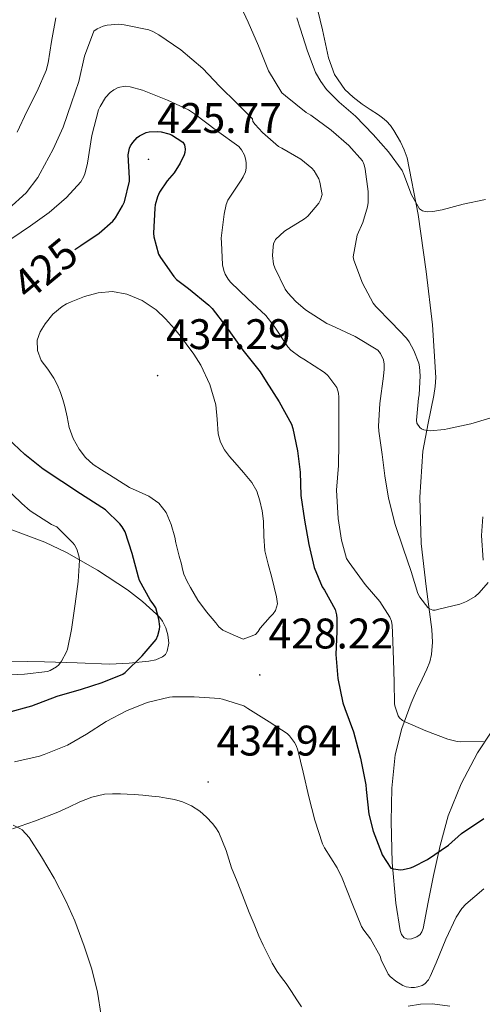
# Model space of a CAD drawing. Units: metres. Extents: x 596431 to 600928, y 4721769 to 4724802.
# Drawn here: x 600113 to 600221, y 4722919 to 4723150 of the extents above; entities that cross this region are included whole.
import ezdxf
from ezdxf.enums import TextEntityAlignment as Align

# ---------------------------------------------------------------- set-up
doc = ezdxf.new("R2010")
doc.units = ezdxf.units.M
doc.header["$MEASUREMENT"] = 0
for name, color, linetype, lineweight in [('Carátula', 7, 'Continuous', 5), ('Level 36', 19, 'Continuous', 40), ('Level 4', 36, 'Continuous', 30), ('Level 41', 19, 'Continuous', 0), ('Level 5', 36, 'Continuous', 0), ('Level 7', 1, 'Continuous', 0)]:
    doc.layers.add(name, color=color, linetype=linetype, lineweight=lineweight)
doc.styles.add('Arial', font='ARIAL.TTF', dxfattribs={"height": 0.2})

# ---------------------------------------------------------------- blocks, each defined once
blk = doc.blocks.new('5PATER')
at = {"layer": 'Carátula', "linetype": 'Continuous', "lineweight": 5}
h = blk.add_hatch(color=250, dxfattribs=at)
edge = h.paths.add_edge_path()
edge.add_ellipse((0, 0), major_axis=(-1.33, -1.34), ratio=0.999422, start_angle=0, end_angle=360)

msp = doc.modelspace()

# ---------------------------------------------------------------- linework, layer by layer
at = {"layer": 'Level 36', "color": 92, "linetype": 'Continuous', "lineweight": 0}
for points in [[(600202.08, 4722936.71, 426.66), (600201.1, 4722943.07, 426.05), (600200.2, 4722952.61, 424.5), (600199.97, 4722962.18, 422.99), (600200.13, 4722970.04, 422.24), (600200.96, 4722977.86, 421.41), (600202.45, 4722984.01, 419.96), (600204.64, 4722989.94, 418.42), (600205.35, 4722991.55, 418.19), (600206.08, 4722993.16, 417.95), (600207.22, 4722995.55, 417.38), (600208.35, 4722997.94, 416.88), (600209.01, 4722999.59, 416.69), (600209.44, 4723001.32, 416.5), (600209.64, 4723004.25, 416.2), (600209.49, 4723007.17, 415.89), (600208.18, 4723017.27, 414.79), (600206.98, 4723027.36, 413.67), (600206.7, 4723038.2, 412.43), (600207.42, 4723048.96, 411.15), (600208.67, 4723055.49, 410.26), (600210, 4723061.99, 409.25), (600210.3, 4723064.11, 408.71), (600210.43, 4723066.23, 408.26), (600209.66, 4723078.59, 407.38), (600208.15, 4723091.06, 406.53), (600206.31, 4723104.41, 405.55), (600203.7, 4723117.65, 404.5), (600203.04, 4723119.59, 404.27), (600202.15, 4723121.44, 404.02), (600201.4, 4723122.79, 403.85), (600200.58, 4723124.1, 403.71), (600199.8, 4723125.25, 403.66), (600198.88, 4723126.29, 403.62), (600197.97, 4723127.05, 403.56), (600197.01, 4723127.73, 403.51), (600195.1, 4723129.01, 403.5), (600193.19, 4723130.29, 403.52), (600191.08, 4723131.86, 403.52), (600189.14, 4723133.68, 403.49), (600186.74, 4723137.17, 403.16), (600185.3, 4723141.09, 402.77), (600183.88, 4723147.67, 402.55), (600181.8, 4723156.48, 402.19)], [(600105.09, 4723032.8, 414.9), (600118.94, 4723027.62, 417.92), (600124, 4723025.22, 419.05), (600131.27, 4723021.09, 420.73), (600138.27, 4723016.45, 422.42), (600141.77, 4723013.75, 423.39), (600145.09, 4723010.81, 424.39), (600145.84, 4723010.04, 424.61), (600146.51, 4723009.17, 424.72), (600147.27, 4723007.6, 424.73), (600147.71, 4723005.94, 424.72), (600147.94, 4723004.03, 424.71), (600147.6, 4723002.12, 424.71), (600147.17, 4723001.36, 424.71), (600146.5, 4723000.79, 424.71), (600144.9, 4723000.09, 424.7), (600143.26, 4722999.75, 424.69), (600138.65, 4722999.28, 424.41), (600134.08, 4722999.11, 423.7), (600126.5, 4722999.42, 421.4), (600118.88, 4722999.65, 419.15), (600114.78, 4722999.66, 418.4), (600107.34, 4722999.88, 417.6)], [(600221.42, 4723033.57, 412), (600221.17, 4723029.22, 412.67), (600221.51, 4723023.47, 413.76)], [(600223.43, 4722983.11, 419.26), (600220.21, 4722978.28, 420.1), (600216.41, 4722971.07, 421.14), (600213.34, 4722963.57, 422.18), (600211.46, 4722956.59, 423.3), (600209.86, 4722949.54, 424.5), (600208.68, 4722943.33, 425.24), (600207.49, 4722937.12, 425.95), (600207.2, 4722936.39, 426.31), (600206.74, 4722935.75, 426.66), (600206.03, 4722935.19, 426.71), (600204.74, 4722934.72, 426.69), (600203.9, 4722934.64, 426.69), (600203.07, 4722934.95, 426.69), (600202.38, 4722935.76, 426.69), (600202.08, 4722936.71, 426.66)], [(600111.34, 4722960.53, 429.33), (600116.74, 4722962.36, 430.15), (600121.98, 4722964.41, 431.03), (600124.57, 4722965.59, 431.47), (600127.15, 4722966.79, 431.94), (600129.96, 4722967.9, 432.78), (600132.91, 4722968.6, 433.57), (600134.76, 4722968.73, 433.78), (600136.61, 4722968.69, 433.91), (600138.23, 4722968.62, 434), (600139.86, 4722968.52, 434.08), (600141.9, 4722968.36, 434.2), (600143.95, 4722968.18, 434.29), (600145.68, 4722967.97, 434.29), (600147.41, 4722967.72, 434.26), (600149.31, 4722967.36, 434.25), (600151.18, 4722966.85, 434.24), (600153.27, 4722965.92, 434.23), (600155.18, 4722964.61, 434.21), (600156.76, 4722963.25, 434.19), (600158.16, 4722961.73, 434.16), (600158.95, 4722960.72, 434.18), (600159.62, 4722959.62, 434.19), (600160.55, 4722957.56, 434.19), (600161.34, 4722955.45, 434.19), (600161.98, 4722953.41, 434.19), (600162.66, 4722951.38, 434.19), (600163.92, 4722948.16, 434.22), (600165.18, 4722944.95, 434.27), (600165.98, 4722942.93, 434.3), (600166.78, 4722940.9, 434.32), (600167.9, 4722938.14, 434.34), (600169.04, 4722935.4, 434.35), (600170.04, 4722933.21, 434.37), (600171.12, 4722931.05, 434.39), (600172.16, 4722929.05, 434.38), (600173.3, 4722927.11, 434.37), (600174.35, 4722925.68, 434.37), (600175.42, 4722924.28, 434.37), (600176.67, 4722922.36, 434.35), (600177.9, 4722920.42, 434.32), (600179.03, 4722918.78, 434.3)], [(600203.98, 4722918.92, 432.42), (600206.84, 4722919.44, 432.6)], [(600206.84, 4722919.44, 432.6), (600209.7, 4722919.48, 432.82), (600213.71, 4722918.93, 433.24)]]:
    msp.add_polyline3d(points, dxfattribs=at)
at = {"layer": 'Level 4', "color": 36, "linetype": 'Continuous', "lineweight": 30}
for points in [[(600125.95, 4723096.24, 425.01), (600127.39, 4723097.17, 425.01), (600131.67, 4723100.01, 425.01), (600134.83, 4723102.81, 425.01), (600135.49, 4723103.65, 425.01), (600137.12, 4723106.41, 425.01), (600137.54, 4723107.41, 425.01), (600138.71, 4723112.2, 425.01), (600138.71, 4723112.95, 425.01), (600138.47, 4723118.41, 425.01), (600138.74, 4723119.94, 425.01), (600138.99, 4723120.49, 425.01), (600139.51, 4723121.29, 425.01), (600140.58, 4723122.45, 425.01), (600141.12, 4723122.85, 425.01), (600142.66, 4723123.62, 425.01), (600143.39, 4723123.78, 425.01), (600145.38, 4723123.86, 425.01), (600146.15, 4723123.78, 425.01), (600147.94, 4723123.33, 425.01), (600148.59, 4723123.06, 425.01), (600151.27, 4723121.36, 425.01), (600151.65, 4723120.71, 425.01), (600151.76, 4723119.75, 425.01), (600151.68, 4723118.96, 425.01), (600151.52, 4723118.42, 425.01), (600150.59, 4723116.4, 425.01), (600149.17, 4723114.2, 425.01), (600147.57, 4723112.33, 425.01), (600145.79, 4723109.64, 425.01), (600145.33, 4723108.58, 425.01), (600144.77, 4723106.68, 425.01), (600144.67, 4723105.88, 425.01), (600144.34, 4723100.01, 425.01), (600144.42, 4723099.17, 425.01), (600145.57, 4723095.08, 425.01), (600145.99, 4723094.36, 425.01), (600149.11, 4723089.88, 425.01), (600149.73, 4723089.22, 425.01), (600152.58, 4723087.05, 425.01), (600157.31, 4723083.2, 425.01), (600158.07, 4723082.39, 425.01), (600161.43, 4723078, 425.01), (600165.28, 4723072.61, 425.01), (600169.33, 4723067.57, 425.01), (600170.72, 4723065.28, 425.01), (600173.74, 4723060.55, 425.01), (600176.64, 4723055.28, 425.01), (600176.99, 4723054.29, 425.01), (600178.06, 4723049.08, 425.01), (600178.66, 4723044.05, 425.01), (600178.85, 4723038.56, 425.01), (600179.73, 4723032.82, 425.01), (600180.7, 4723027.11, 425.01), (600181.97, 4723021.72, 425.01), (600183.87, 4723017.19, 425.01), (600184.37, 4723016.4, 425.01), (600186.86, 4723011.91, 425.01), (600187.18, 4723010.63, 425.01), (600187.28, 4723009.8, 425.01), (600187.25, 4723006.76, 425.01), (600187.07, 4723001.33, 425.01), (600187.47, 4722995.73, 425.01), (600188.66, 4722990.05, 425.01), (600189.15, 4722988.71, 425.01), (600191.18, 4722983.24, 425.01), (600192.78, 4722977.04, 425.01), (600194.06, 4722970.79, 425.01), (600194.11, 4722969.72, 425.01), (600194.78, 4722963.92, 425.01), (600195.79, 4722959.97, 425.01), (600197.7, 4722954.88, 425.01), (600197.9, 4722954.37, 425.01), (600199.94, 4722951.32, 425.01), (600200.53, 4722951.12, 425.01), (600202.16, 4722950.92, 425.01), (600202.83, 4722950.98, 425.01), (600204.5, 4722951.35, 425.01), (600205.17, 4722951.59, 425.01), (600208.51, 4722953.3, 425.01), (600213.39, 4722956.66, 425.01), (600216.42, 4722959.4, 425.01), (600221.66, 4722962.92, 425.01)], [(600144.9, 4723012.28, 425.01), (600144.42, 4723013.01, 425.01), (600143.58, 4723014.15, 425.01), (600141.12, 4723018.66, 425.01), (600140.88, 4723019.49, 425.01), (600139.34, 4723024.98, 425.01), (600137.7, 4723030.05, 425.01), (600137.04, 4723031.25, 425.01), (600136.51, 4723031.93, 425.01), (600133.1, 4723035.22, 425.01), (600132.27, 4723035.81, 425.01), (600127.26, 4723039, 425.01), (600122.94, 4723041.86, 425.01), (600118.53, 4723044.73, 425.01), (600114.27, 4723048.17, 425.01), (600110.3, 4723051.91, 425.01)], [(600110.22, 4722987.77, 425.01), (600115.9, 4722989.32, 425.01), (600121.81, 4722991.56, 425.01), (600127.52, 4722993.25, 425.01), (600132.32, 4722994.74, 425.01), (600137.18, 4722996.73, 425.01), (600137.7, 4722997.14, 425.01), (600141.74, 4723001.03, 425.01), (600144.96, 4723004.87, 425.01), (600145.38, 4723005.75, 425.01), (600145.78, 4723007.24, 425.01), (600145.81, 4723007.88, 425.01), (600145.65, 4723009.64, 425.01), (600144.9, 4723012.28, 425.01)]]:
    msp.add_polyline3d(points, dxfattribs=at)
at = {"layer": 'Level 5', "color": 36, "linetype": 'Continuous', "lineweight": 0}
for points in [[(600164.8, 4723153.12, 410.01), (600166.5, 4723149.49, 410.01), (600168.96, 4723143.94, 410.01), (600171.3, 4723138.04, 410.01), (600174.4, 4723132.95, 410.01), (600175.28, 4723132.2, 410.01), (600180.11, 4723128.28, 410.01), (600181.19, 4723127.65, 410.01), (600185.95, 4723124.15, 410.01), (600190.11, 4723120.6, 410.01), (600193.31, 4723117, 410.01), (600193.7, 4723116.04, 410.01), (600193.91, 4723115.03, 410.01), (600194.59, 4723109.78, 410.01), (600194.61, 4723107.22, 410.01), (600194.47, 4723106.2, 410.01), (600193.38, 4723102.53, 410.01), (600192.05, 4723099.57, 410.01), (600191.06, 4723094.52, 410.01), (600191.28, 4723093.72, 410.01), (600193.28, 4723088.29, 410.01), (600195.76, 4723083.65, 410.01), (600196.42, 4723082.85, 410.01), (600200.03, 4723079.08, 410.01), (600203.6, 4723075.41, 410.01), (600204.18, 4723074.61, 410.01), (600205.3, 4723072.56, 410.01), (600206.43, 4723069.57, 410.01), (600206.62, 4723068.71, 410.01), (600206.8, 4723066.58, 410.01), (600206.58, 4723062.16, 410.01), (600206.42, 4723061.35, 410.01), (600205.94, 4723056.24, 410.01), (600206.02, 4723055.54, 410.01), (600206.66, 4723054.53, 410.01), (600207.09, 4723054.21, 410.01), (600207.6, 4723053.97, 410.01), (600208.48, 4723053.78, 410.01), (600209.12, 4723053.75, 410.01), (600212.48, 4723054.07, 410.01), (600213.2, 4723054.23, 410.01), (600218.67, 4723055.41, 410.01), (600224.08, 4723056.98, 410.01)], [(600112.47, 4723123.72, 410.01), (600114.72, 4723128.57, 410.01), (600117.12, 4723133.3, 410.01), (600119.22, 4723138.15, 410.01), (600119.73, 4723139.94, 410.01), (600120.53, 4723144.97, 410.01), (600121.51, 4723150.49, 410.01)], [(600177.89, 4723150.5, 405.01), (600178.77, 4723147.81, 405.01), (600180.34, 4723142.9, 405.01), (600182.31, 4723137.67, 405.01), (600183.49, 4723135.57, 405.01), (600184.88, 4723133.72, 405.01), (600187.83, 4723130.74, 405.01), (600191.68, 4723127.41, 405.01), (600195.81, 4723123.16, 405.01), (600199.39, 4723119.08, 405.01), (600202.53, 4723114.72, 405.01), (600202.99, 4723113.75, 405.01), (600204.77, 4723109, 405.01), (600206.59, 4723105.73, 405.01), (600207.3, 4723105.28, 405.01), (600207.91, 4723105.11, 405.01), (600208.59, 4723105.06, 405.01), (600209.76, 4723105.12, 405.01), (600211.91, 4723105.54, 405.01), (600216.87, 4723106.82, 405.01), (600222.1, 4723107.89, 405.01)], [(600110.43, 4723105.77, 415.01), (600114.53, 4723109.49, 415.01), (600117.27, 4723113.09, 415.01), (600117.86, 4723114.13, 415.01), (600120.9, 4723119.75, 415.01), (600123.23, 4723124.87, 415.01), (600125.15, 4723130.53, 415.01), (600126.9, 4723135.57, 415.01), (600128.2, 4723141.53, 415.01), (600130.39, 4723147.35, 415.01), (600131.19, 4723147.91, 415.01), (600132.55, 4723148.49, 415.01), (600133.51, 4723148.73, 415.01), (600136.28, 4723148.97, 415.01), (600137.51, 4723148.84, 415.01), (600143.28, 4723147.7, 415.01), (600144.24, 4723147.3, 415.01), (600145.62, 4723146.52, 415.01), (600150.77, 4723143, 415.01), (600155.91, 4723138.6, 415.01), (600159.84, 4723134.48, 415.01), (600163.97, 4723130.39, 415.01), (600167.52, 4723126.84, 415.01), (600167.65, 4723126.23, 415.01), (600168.18, 4723125.48, 415.01), (600169.86, 4723123.62, 415.01), (600173.65, 4723120.36, 415.01), (600174.4, 4723119.94, 415.01), (600178.82, 4723117.38, 415.01), (600181.46, 4723115.27, 415.01), (600182, 4723114.61, 415.01), (600183.03, 4723112.77, 415.01), (600183.33, 4723111.97, 415.01), (600183.86, 4723109.06, 415.01), (600183.47, 4723107.88, 415.01)], [(600111.23, 4723098.79, 420.01), (600115.59, 4723101.75, 420.01), (600119.94, 4723104.85, 420.01), (600124.03, 4723108.39, 420.01), (600127.33, 4723112.07, 420.01), (600128.07, 4723113.33, 420.01), (600128.39, 4723114.2, 420.01), (600128.9, 4723116.45, 420.01), (600129.92, 4723122.92, 420.01), (600131.51, 4723128.89, 420.01), (600131.86, 4723129.7, 420.01), (600133.14, 4723131.85, 420.01), (600134.24, 4723133, 420.01), (600135.12, 4723133.65, 420.01), (600136.1, 4723134.17, 420.01), (600137.73, 4723134.44, 420.01), (600138.91, 4723134.29, 420.01), (600141.83, 4723133.56, 420.01), (600147.68, 4723131.22, 420.01), (600152.59, 4723128.93, 420.01), (600153.97, 4723127.99, 420.01), (600159.11, 4723124.07, 420.01), (600164.34, 4723120.37, 420.01), (600164.99, 4723119.57, 420.01), (600165.68, 4723118.31, 420.01), (600165.92, 4723117.46, 420.01), (600166.03, 4723116.58, 420.01), (600166.02, 4723115.27, 420.01), (600165.87, 4723114.4, 420.01), (600165.39, 4723113.2, 420.01), (600164.91, 4723112.44, 420.01), (600161.78, 4723107.8, 420.01), (600161.36, 4723106.77, 420.01), (600160.88, 4723104.47, 420.01), (600160.21, 4723098.84, 420.01), (600160.29, 4723097.88, 420.01), (600160.53, 4723092.6, 420.01), (600160.82, 4723091.28, 420.01), (600161.14, 4723090.45, 420.01), (600161.84, 4723089.28, 420.01), (600162.42, 4723088.56, 420.01), (600166.43, 4723084.68, 420.01), (600170.67, 4723080.72, 420.01), (600172.64, 4723078.26, 420.01), (600175.81, 4723073.4, 420.01), (600176.51, 4723072.61, 420.01), (600178.61, 4723071.09, 420.01), (600179.57, 4723070.56, 420.01), (600184.38, 4723067.4, 420.01), (600185.15, 4723066.66, 420.01), (600187.3, 4723063.86, 420.01), (600187.66, 4723062.56, 420.01), (600187.73, 4723061.65, 420.01), (600187.76, 4723056.5, 420.01), (600187.74, 4723050.84, 420.01), (600187.66, 4723045.62, 420.01)], [(600183.47, 4723107.88, 415.01), (600183.03, 4723107.09, 415.01), (600180.48, 4723104.04, 415.01), (600179.68, 4723103.41, 415.01), (600175.01, 4723100.47, 415.01), (600172.9, 4723098.55, 415.01), (600172.48, 4723097.54, 415.01), (600172.34, 4723096.8, 415.01), (600172.19, 4723094.77, 415.01), (600172.48, 4723092.74, 415.01), (600172.79, 4723091.92, 415.01), (600175.22, 4723086.93, 415.01), (600175.79, 4723086.08, 415.01), (600177.67, 4723084.02, 415.01), (600179.94, 4723082.07, 415.01), (600184.96, 4723078.9, 415.01), (600185.99, 4723078.44, 415.01), (600191.54, 4723075.8, 415.01), (600196.83, 4723072.6, 415.01), (600197.52, 4723071.84, 415.01), (600198.21, 4723070.39, 415.01), (600198.38, 4723069.32, 415.01), (600198.38, 4723068.2, 415.01), (600198.16, 4723066.56, 415.01), (600197.36, 4723060.15, 415.01), (600197.02, 4723054.79, 415.01), (600197.1, 4723053.68, 415.01), (600197.87, 4723048.15, 415.01), (600198.54, 4723043.16, 415.01), (600199.33, 4723037.96, 415.01), (600200.96, 4723031.78, 415.01), (600202.83, 4723026.23, 415.01), (600204.64, 4723020.82, 415.01), (600206.21, 4723015.64, 415.01), (600206.69, 4723014.8, 415.01), (600208.58, 4723012.36, 415.01), (600208.99, 4723012.05, 415.01), (600209.74, 4723011.75, 415.01), (600210.27, 4723011.73, 415.01), (600211.15, 4723011.94, 415.01), (600216.03, 4723013.14, 415.01), (600217.6, 4723013.78, 415.01), (600219.66, 4723014.96, 415.01), (600220.61, 4723015.75, 415.01), (600222.72, 4723018.24, 415.01)], [(600165.38, 4723004.92, 430.01), (600162.99, 4723005.97, 430.01), (600160.61, 4723007.01, 430.01), (600159.69, 4723007.78, 430.01), (600158.94, 4723008.77, 430.01), (600156.76, 4723011.37, 430.01), (600154.75, 4723014.09, 430.01), (600153.88, 4723015.55, 430.01), (600153.06, 4723017.05, 430.01), (600152.2, 4723018.57, 430.01), (600151.44, 4723020.15, 430.01), (600151.14, 4723021.33, 430.01), (600150.91, 4723022.53, 430.01), (600150.4, 4723024.37, 430.01), (600149.89, 4723026.21, 430.01), (600149.6, 4723027.52, 430.01), (600149.33, 4723028.82, 430.01), (600148.53, 4723031.77, 430.01), (600147.34, 4723034.63, 430.01), (600145.6, 4723036.82, 430.01), (600143.28, 4723038.42, 430.01), (600140.98, 4723039.43, 430.01), (600138.72, 4723040.47, 430.01), (600136.4, 4723041.93, 430.01), (600134.08, 4723043.4, 430.01), (600132.17, 4723044.63, 430.01), (600130.27, 4723045.88, 430.01), (600128.45, 4723047.48, 430.01), (600126.94, 4723049.45, 430.01), (600125.57, 4723051.9, 430.01), (600124.62, 4723054.5, 430.01), (600124.13, 4723056.99, 430.01), (600123.62, 4723059.46, 430.01), (600123.13, 4723061.1, 430.01), (600122.58, 4723062.73, 430.01), (600121.87, 4723064.44, 430.01), (600121.07, 4723066.1, 430.01), (600119.62, 4723068.16, 430.01), (600118.1, 4723070.23, 430.01), (600117.22, 4723072.57, 430.01), (600117.14, 4723074.95, 430.01), (600117.81, 4723076.92, 430.01), (600118.98, 4723078.81, 430.01), (600120.83, 4723081.03, 430.01), (600122.98, 4723082.85, 430.01), (600124.02, 4723083.47, 430.01), (600125.12, 4723083.99, 430.01), (600128.22, 4723085.18, 430.01), (600131.38, 4723086.05, 430.01), (600134.76, 4723086.34, 430.01), (600138.15, 4723085.75, 430.01), (600141.75, 4723084.3, 430.01), (600144.96, 4723082.1, 430.01), (600147.21, 4723079.95, 430.01), (600149.27, 4723077.65, 430.01), (600150.68, 4723075.91, 430.01), (600152.05, 4723074.13, 430.01), (600153.82, 4723071.66, 430.01), (600155.47, 4723069.08, 430.01), (600157.55, 4723064.59, 430.01), (600158.93, 4723059.86, 430.01), (600159.24, 4723056.47, 430.01), (600159.52, 4723053.06, 430.01), (600160.05, 4723051.08, 430.01), (600160.98, 4723049.25, 430.01), (600162.16, 4723047.75, 430.01), (600163.38, 4723046.29, 430.01), (600165.4, 4723043.99, 430.01), (600167.39, 4723041.65, 430.01), (600168.55, 4723039.62, 430.01), (600169.28, 4723037.37, 430.01), (600169.8, 4723035, 430.01), (600170.14, 4723032.61, 430.01), (600170.18, 4723029.08, 430.01), (600170.43, 4723025.59, 430.01), (600171.23, 4723022.5, 430.01), (600172.06, 4723019.41, 430.01), (600172.63, 4723017.13, 430.01), (600173.17, 4723014.84, 430.01), (600173.39, 4723013.2, 430.01), (600172.94, 4723011.64, 430.01), (600172.34, 4723010.86, 430.01), (600171.7, 4723010.15, 430.01), (600170.52, 4723008.84, 430.01), (600169.34, 4723007.54, 430.01), (600168.85, 4723006.71, 430.01), (600168.22, 4723006.05, 430.01), (600166.8, 4723005.49, 430.01), (600165.38, 4723004.92, 430.01)], [(600187.66, 4723045.62, 420.01), (600187.2, 4723039.84, 420.01), (600187.58, 4723033.22, 420.01), (600188.35, 4723028.1, 420.01), (600189.57, 4723023.86, 420.01), (600190.19, 4723022.92, 420.01), (600193.87, 4723017.72, 420.01), (600197.3, 4723013.73, 420.01), (600199.68, 4723010.1, 420.01), (600200.05, 4723009.12, 420.01), (600200.26, 4723008.12, 420.01), (600200.32, 4723006.52, 420.01), (600200.54, 4723000.05, 420.01), (600200.67, 4722994.87, 420.01), (600200.78, 4722989.83, 420.01), (600200.88, 4722989.28, 420.01), (600201.65, 4722986.98, 420.01), (600201.94, 4722986.53, 420.01), (600202.61, 4722985.91, 420.01), (600203.25, 4722985.54, 420.01), (600208.1, 4722983.49, 420.01), (600213.26, 4722981.51, 420.01), (600215.47, 4722980.96, 420.01), (600216.32, 4722980.9, 420.01), (600221.63, 4722980.98, 420.01)], [(600109.01, 4722996.52, 420.01), (600114.18, 4722996.76, 420.01), (600119.54, 4722997.33, 420.01), (600120.21, 4722997.57, 420.01), (600121.7, 4722998.45, 420.01), (600122.21, 4722998.93, 420.01), (600122.85, 4722999.8, 420.01), (600124.02, 4723001.96, 420.01), (600124.24, 4723002.61, 420.01), (600125.17, 4723007.16, 420.01), (600126.03, 4723013.17, 420.01), (600126.7, 4723018.42, 420.01), (600127.02, 4723023.41, 420.01), (600126.93, 4723024.15, 420.01), (600126.48, 4723025.81, 420.01), (600126.26, 4723026.34, 420.01), (600125.84, 4723027.05, 420.01), (600125.5, 4723027.46, 420.01), (600121.71, 4723031.22, 420.01), (600120.5, 4723031.83, 420.01), (600115.52, 4723035.01, 420.01), (600113.52, 4723036.69, 420.01), (600109.28, 4723040.85, 420.01)], [(600111.87, 4722976.18, 430.01), (600117.68, 4722977.51, 430.01), (600118.78, 4722977.91, 430.01), (600124.26, 4722980.1, 430.01), (600128.7, 4722982.65, 430.01), (600133.3, 4722985.67, 430.01), (600138.02, 4722988.12, 430.01), (600142.9, 4722990.07, 430.01), (600148.08, 4722991.37, 430.01), (600148.82, 4722991.41, 430.01), (600153.86, 4722991.43, 430.01), (600159.82, 4722991, 430.01), (600160.53, 4722990.84, 430.01), (600165.52, 4722989.3, 430.01), (600166.43, 4722988.69, 430.01), (600171.41, 4722985.59, 430.01), (600175.65, 4722982.84, 430.01), (600176.21, 4722982.29, 430.01), (600177.39, 4722980.73, 430.01), (600177.76, 4722980.04, 430.01), (600178.14, 4722978.92, 430.01), (600179.42, 4722973.78, 430.01), (600180.74, 4722968.02, 430.01), (600182.13, 4722962.52, 430.01), (600183.92, 4722956.98, 430.01), (600184.42, 4722956.04, 430.01), (600187.36, 4722951.38, 430.01), (600188.51, 4722948.92, 430.01), (600190.85, 4722942.98, 430.01), (600193.07, 4722937.61, 430.01), (600193.57, 4722936.76, 430.01), (600195.12, 4722934.74, 430.01), (600197.42, 4722930.66, 430.01), (600197.66, 4722929.83, 430.01), (600199.28, 4722926.45, 430.01), (600199.74, 4722925.94, 430.01), (600201.1, 4722924.79, 430.01), (600202.74, 4722923.81, 430.01), (600203.49, 4722923.51, 430.01), (600204.67, 4722923.3, 430.01), (600205.46, 4722923.33, 430.01), (600206.21, 4722923.46, 430.01), (600207.25, 4722923.81, 430.01), (600207.89, 4722924.21, 430.01), (600208.69, 4722925.12, 430.01), (600209.15, 4722925.91, 430.01), (600210.56, 4722929.14, 430.01), (600212.75, 4722934.63, 430.01), (600215.17, 4722939.78, 430.01), (600216.54, 4722941.83, 430.01), (600217.5, 4722942.85, 430.01), (600221.66, 4722946.45, 430.01)], [(600125.95, 4722938.93, 430.01), (600123.86, 4722943.67, 430.01), (600121.12, 4722948.98, 430.01), (600118.16, 4722953.94, 430.01), (600115.25, 4722958.49, 430.01), (600113.62, 4722960.25, 430.01), (600113.1, 4722960.61, 430.01), (600111.55, 4722961.33, 430.01)], [(600112.7, 4722898.49, 430.01), (600113.49, 4722898.94, 430.01), (600118.7, 4722901.22, 430.01), (600123.79, 4722903.17, 430.01), (600125.82, 4722904.33, 430.01), (600127.23, 4722905.48, 430.01), (600128.45, 4722906.84, 430.01), (600130.03, 4722909.19, 430.01), (600130.96, 4722911.06, 430.01), (600131.54, 4722912.74, 430.01), (600132.14, 4722916.01, 430.01), (600132.11, 4722916.79, 430.01), (600131.28, 4722922.23, 430.01), (600129.95, 4722927.64, 430.01), (600128.11, 4722933.05, 430.01), (600125.95, 4722938.93, 430.01)]]:
    msp.add_polyline3d(points, dxfattribs=at)

# ---------------------------------------------------------------- block references
at = {"layer": 'Level 7', "color": 19, "linetype": 'Continuous', "lineweight": 0, "xscale": 0.09999983015004542, "yscale": 0.09999983015004542}
for p in [(600143.2, 4723117.33, 425.78), (600145.31, 4723066.69, 434.3), (600169.25, 4722996.57, 428.22), (600157.15, 4722971.48, 434.95)]:
    msp.add_blockref('5PATER', p, dxfattribs=at)

# ---------------------------------------------------------------- texts
at = {"layer": 'Level 41', "color": 19, "linetype": 'Continuous', "lineweight": 0, "style": 'Arial'}
for s, p in [('425.77', (600145.25, 4723121.33, 425.78)), ('434.29', (600147.3, 4723070.69, 434.3)), ('428.22', (600171.3, 4723000.57, 428.22)), ('434.94', (600159.14, 4722975.48, 434.95))]:
    msp.add_text(s, height=7, dxfattribs=at).set_placement(p, align=Align.BOTTOM_LEFT)
at = {"layer": 'Level 41', "color": 39, "linetype": 'Continuous', "lineweight": 0, "style": 'Arial'}
msp.add_text('425', height=7, rotation=39.5962, dxfattribs=at).set_placement((600119.03, 4723091.73, 425.01), align=Align.MIDDLE_CENTER)

doc.saveas('drawing.dxf')
